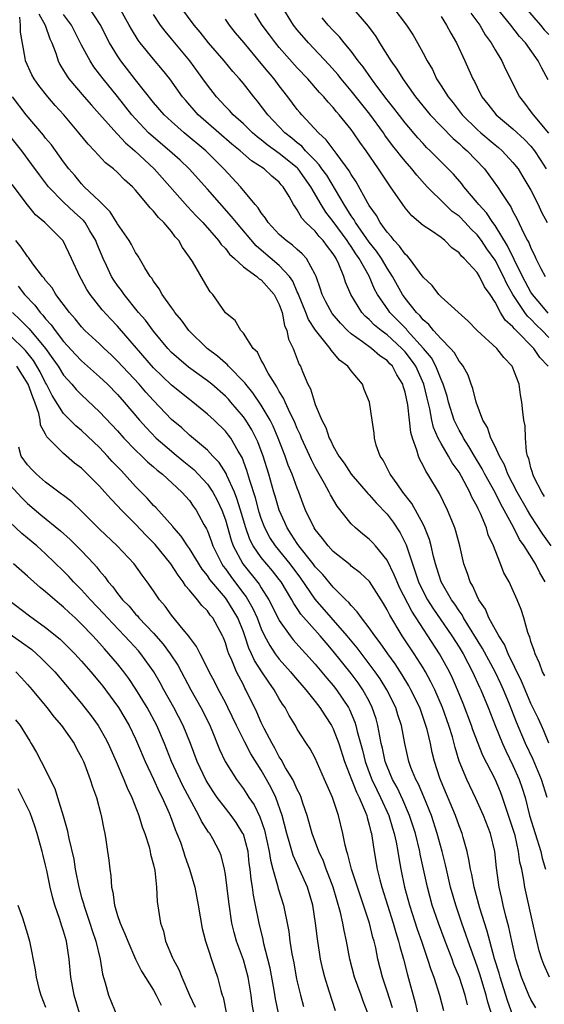
# Model space of a CAD drawing. Units: inches. Extents: x 2580000 to 2583000, y 1527000 to 1530000.
# Drawn here: x 2581420 to 2581478, y 1527616 to 1527726 of the extents above; entities that cross this region are included whole.
import ezdxf

# ---------------------------------------------------------------- set-up
doc = ezdxf.new("R2010")
doc.units = ezdxf.units.IN
doc.header["$MEASUREMENT"] = 0
doc.layers.add('LD25801527_2ft', color=253, linetype='Continuous')

msp = doc.modelspace()

# ---------------------------------------------------------------- linework, layer by layer
at = {"layer": 'LD25801527_2ft'}
for points, elevation in [([(2581474.6, 1527729), (2581478.07, 1527725), (2581478.48, 1527724.48), (2581479, 1527723.93)], 7890), ([(2581479, 1527645.04), (2581478.42, 1527646.42), (2581478.16, 1527647), (2581477.81, 1527647.81), (2581477, 1527649.45), (2581476.34, 1527651), (2581475.96, 1527651.96), (2581474.47, 1527655), (2581474.04, 1527656.04), (2581473.41, 1527657), (2581472.33, 1527659), (2581471.95, 1527659.95), (2581471.21, 1527661), (2581471, 1527661.4), (2581470.52, 1527662.52), (2581470.22, 1527663), (2581469.93, 1527663.93), (2581469.53, 1527665), (2581469.07, 1527667), (2581468.65, 1527668.65), (2581468.53, 1527669), (2581468.18, 1527669.82), (2581467.71, 1527671), (2581466.84, 1527672.84), (2581465.53, 1527675), (2581465.31, 1527675.31), (2581465, 1527675.97), (2581464.62, 1527676.62), (2581464.47, 1527677), (2581464.32, 1527677.68), (2581463.83, 1527679), (2581463.64, 1527679.64), (2581463.5, 1527681), (2581463.3, 1527682.7), (2581463, 1527684.12), (2581462.79, 1527684.79), (2581462.74, 1527685), (2581462.06, 1527686.06), (2581461.58, 1527687), (2581461.29, 1527687.29), (2581461, 1527687.63), (2581460.18, 1527688.18), (2581459.27, 1527689), (2581458.27, 1527689.73), (2581457, 1527690.62), (2581456.59, 1527691), (2581455.8, 1527691.8), (2581454.89, 1527692.89), (2581454.19, 1527694.19), (2581453.78, 1527695), (2581453.6, 1527695.6), (2581453.1, 1527697), (2581453, 1527697.23), (2581452.01, 1527699), (2581451.53, 1527699.53), (2581451, 1527699.99), (2581450.48, 1527700.48), (2581449.75, 1527701), (2581449, 1527701.68), (2581447.77, 1527703), (2581447.48, 1527703.48), (2581447, 1527704.07), (2581446.65, 1527704.65), (2581446.33, 1527705), (2581444.67, 1527707), (2581442.81, 1527709), (2581440.81, 1527711), (2581438.4, 1527713), (2581437, 1527714.25), (2581436.2, 1527715), (2581435, 1527716.39), (2581433, 1527718.91), (2581431.37, 1527721), (2581431, 1527721.55), (2581430.12, 1527723), (2581429.07, 1527725.07), (2581427.81, 1527727)], 7916), ([(2581478.53, 1527652.53), (2581478.29, 1527653), (2581477.96, 1527653.96), (2581477.46, 1527655), (2581477.37, 1527655.37), (2581477, 1527656.38), (2581476.87, 1527656.87), (2581476.79, 1527657), (2581476.64, 1527657.36), (2581476.19, 1527659), (2581475.91, 1527659.91), (2581475.47, 1527661), (2581474.58, 1527663), (2581473.99, 1527663.99), (2581473.62, 1527665), (2581473, 1527666.53), (2581472.83, 1527667), (2581472.25, 1527668.25), (2581472.04, 1527669), (2581471.37, 1527670.63), (2581471.12, 1527671.12), (2581471, 1527671.4), (2581470.43, 1527672.43), (2581470.2, 1527673), (2581469.28, 1527674.72), (2581469, 1527675.2), (2581468.24, 1527676.24), (2581467.82, 1527677), (2581467, 1527678.39), (2581466.68, 1527679), (2581466.17, 1527680.17), (2581465.97, 1527681), (2581465.73, 1527682.27), (2581465.44, 1527683.44), (2581465.08, 1527685), (2581464.18, 1527687), (2581463.7, 1527687.7), (2581463, 1527688.62), (2581462.65, 1527689), (2581461, 1527690.5), (2581460.32, 1527691), (2581459.59, 1527691.59), (2581459, 1527692.21), (2581458.57, 1527692.57), (2581458.17, 1527693), (2581456.94, 1527695), (2581456.37, 1527696.37), (2581456.18, 1527697), (2581455.64, 1527698.36), (2581455.34, 1527699), (2581455.2, 1527699.2), (2581455, 1527699.53), (2581454.35, 1527700.35), (2581453.88, 1527701), (2581453.45, 1527701.45), (2581453, 1527702.03), (2581451.97, 1527703), (2581451.51, 1527703.51), (2581451, 1527704.43), (2581450.75, 1527704.75), (2581450.59, 1527705), (2581450.09, 1527705.91), (2581449.43, 1527707), (2581449.22, 1527707.22), (2581449, 1527707.49), (2581448.17, 1527708.17), (2581447.3, 1527709), (2581445.89, 1527709.89), (2581444.63, 1527711), (2581443.73, 1527711.74), (2581442.26, 1527713), (2581439.98, 1527715), (2581438.59, 1527716.59), (2581438.24, 1527717), (2581436.82, 1527719), (2581436.02, 1527720.02), (2581435, 1527721.21), (2581433.53, 1527723), (2581433.3, 1527723.3), (2581432.55, 1527724.55), (2581432.31, 1527725), (2581431.2, 1527727)], 7914), ([(2581479.24, 1527667), (2581478.31, 1527668.31), (2581477, 1527670.34), (2581476.61, 1527671), (2581475.47, 1527673), (2581474.42, 1527675), (2581474.04, 1527676.04), (2581473.49, 1527677), (2581473, 1527678.09), (2581472.55, 1527679), (2581472.17, 1527680.17), (2581471.66, 1527681), (2581470.91, 1527683), (2581470.54, 1527684.54), (2581470.36, 1527685), (2581470.02, 1527686.02), (2581469.45, 1527687), (2581469.27, 1527687.27), (2581469, 1527687.56), (2581468.5, 1527688.5), (2581468.04, 1527689), (2581467, 1527690.05), (2581466.16, 1527691), (2581465.65, 1527691.65), (2581465, 1527692.17), (2581464.64, 1527692.64), (2581464.25, 1527693), (2581463, 1527694.59), (2581462.83, 1527694.83), (2581462.71, 1527695), (2581461.6, 1527697), (2581461, 1527697.91), (2581460.36, 1527699), (2581459.82, 1527699.82), (2581459, 1527700.84), (2581457.49, 1527703), (2581457.32, 1527703.32), (2581457, 1527703.76), (2581456.53, 1527704.53), (2581456.21, 1527705), (2581454.27, 1527708.27), (2581453.74, 1527709), (2581453.45, 1527709.45), (2581453, 1527709.9), (2581451.93, 1527711), (2581451.5, 1527711.5), (2581451, 1527711.88), (2581450.4, 1527712.4), (2581449.62, 1527713), (2581447.71, 1527715), (2581446.55, 1527716.55), (2581446.16, 1527717), (2581445, 1527718.49), (2581444.58, 1527719), (2581443.83, 1527719.83), (2581442.87, 1527721), (2581441.14, 1527723), (2581440.19, 1527724.19), (2581439.51, 1527725), (2581438.06, 1527727)], 7910), ([(2581479, 1527690.21), (2581478.23, 1527691), (2581477.6, 1527691.6), (2581477, 1527692.25), (2581476.6, 1527692.6), (2581476.32, 1527693), (2581475, 1527695), (2581474.26, 1527696.26), (2581473.95, 1527697), (2581473, 1527698.8), (2581472.08, 1527700.08), (2581471.48, 1527701), (2581471, 1527701.65), (2581470.31, 1527702.31), (2581469.69, 1527703), (2581469, 1527703.7), (2581468.24, 1527704.24), (2581467.44, 1527705), (2581465.47, 1527707), (2581464.29, 1527708.29), (2581463.74, 1527709), (2581463, 1527709.83), (2581462.47, 1527710.47), (2581462.08, 1527711), (2581461.6, 1527711.6), (2581460.74, 1527712.74), (2581460.58, 1527713), (2581459.06, 1527715.06), (2581458.17, 1527716.17), (2581457, 1527717.68), (2581455.9, 1527719), (2581455.5, 1527719.5), (2581454.56, 1527720.56), (2581452.24, 1527723), (2581451, 1527724.46), (2581450.58, 1527725), (2581449.19, 1527727.19)], 7904), ([(2581457.06, 1527727), (2581458.88, 1527724.88), (2581459.73, 1527723.73), (2581460.16, 1527723), (2581461.41, 1527721), (2581462.08, 1527720.08), (2581462.73, 1527719), (2581464.17, 1527717), (2581465.79, 1527715), (2581467, 1527713.72), (2581468.35, 1527712.35), (2581469, 1527711.81), (2581469.41, 1527711.41), (2581469.91, 1527711), (2581471.83, 1527709), (2581472.33, 1527708.33), (2581473.29, 1527707), (2581473.75, 1527706.25), (2581474.56, 1527705), (2581474.75, 1527704.75), (2581475, 1527704.24), (2581475.44, 1527703.44), (2581476.22, 1527701.78), (2581476.63, 1527701), (2581476.77, 1527700.77), (2581477, 1527700.16), (2581477.39, 1527699.39), (2581477.56, 1527699), (2581478.1, 1527697.9), (2581478.58, 1527697)], 7900), ([(2581461.63, 1527727), (2581463.16, 1527725), (2581463.88, 1527723.88), (2581464.39, 1527723), (2581465, 1527721.88), (2581465.44, 1527721), (2581466.03, 1527720.03), (2581466.5, 1527719), (2581467, 1527718.24), (2581467.77, 1527717), (2581468.33, 1527716.33), (2581469.35, 1527715), (2581471, 1527713.38), (2581471.42, 1527713), (2581473, 1527711.66), (2581473.37, 1527711.37), (2581473.8, 1527711), (2581475, 1527709.71), (2581475.56, 1527709), (2581476.11, 1527708.11), (2581476.78, 1527707), (2581477, 1527706.6), (2581477.8, 1527705), (2581478.18, 1527704.18), (2581478.8, 1527703)], 7898), ([(2581478.9, 1527718.9), (2581478.21, 1527720.21), (2581477.82, 1527721), (2581476.39, 1527723), (2581475.72, 1527723.72), (2581474.77, 1527725), (2581473.12, 1527727)], 7892), ([(2581479.06, 1527619), (2581478.42, 1527620.42), (2581478.21, 1527621), (2581477.93, 1527621.93), (2581477.53, 1527623.53), (2581477.22, 1527625), (2581476.75, 1527627), (2581476.32, 1527629), (2581476.21, 1527629.79), (2581475.97, 1527631), (2581475.78, 1527631.78), (2581475.63, 1527633), (2581475.23, 1527634.77), (2581475, 1527635.56), (2581473.83, 1527639), (2581473.61, 1527639.61), (2581473, 1527641.05), (2581471.66, 1527643.66), (2581470.54, 1527646.54), (2581470.39, 1527647), (2581469.46, 1527649.46), (2581468.84, 1527651), (2581468.28, 1527652.28), (2581467.93, 1527653), (2581466.84, 1527655), (2581463.73, 1527659.73), (2581462.38, 1527662.38), (2581462.1, 1527663), (2581461.79, 1527663.79), (2581461, 1527665.43), (2581459.72, 1527667), (2581459.38, 1527667.38), (2581459, 1527667.77), (2581458.31, 1527668.31), (2581457.47, 1527669), (2581457, 1527669.45), (2581455.42, 1527671.42), (2581454.69, 1527672.69), (2581454.55, 1527673), (2581454.04, 1527673.95), (2581453, 1527675.79), (2581452.58, 1527676.58), (2581451.47, 1527679), (2581451.34, 1527679.34), (2581451, 1527680.06), (2581450.73, 1527680.73), (2581450.61, 1527681), (2581450.2, 1527681.8), (2581449.65, 1527683), (2581449.47, 1527683.47), (2581449, 1527684.2), (2581448.73, 1527684.73), (2581448.53, 1527685), (2581447.77, 1527686.23), (2581447.35, 1527687), (2581447.26, 1527687.26), (2581447, 1527687.7), (2581446.56, 1527688.56), (2581446.1, 1527689), (2581445, 1527690.7), (2581444.72, 1527691), (2581444.1, 1527692.1), (2581443, 1527692.97), (2581441.59, 1527695), (2581441.31, 1527695.31), (2581440.55, 1527696.55), (2581439.33, 1527698.67), (2581439, 1527699.17), (2581438.22, 1527700.22), (2581437.83, 1527701), (2581437.43, 1527701.43), (2581437, 1527702.02), (2581436.17, 1527703), (2581435.57, 1527703.57), (2581435, 1527704.29), (2581434.63, 1527704.63), (2581434.35, 1527705), (2581433, 1527706.62), (2581432.65, 1527707), (2581431.77, 1527707.77), (2581431, 1527708.58), (2581430.54, 1527709), (2581429.67, 1527709.67), (2581428.44, 1527711), (2581427.72, 1527711.72), (2581426.7, 1527713), (2581425.01, 1527715), (2581424.05, 1527716.05), (2581423.25, 1527717), (2581422.26, 1527718.26), (2581421.73, 1527719), (2581421.47, 1527719.47), (2581420.75, 1527721), (2581420.71, 1527721.29), (2581420.2, 1527724.2), (2581420.22, 1527725), (2581420.12, 1527725.88)], 7922), ([(2581422.24, 1527726.24), (2581422.95, 1527725), (2581423.46, 1527723.46), (2581423.68, 1527723), (2581424.12, 1527721.88), (2581424.39, 1527721), (2581424.59, 1527720.59), (2581425, 1527719.95), (2581425.35, 1527719.35), (2581425.6, 1527719), (2581427.3, 1527717), (2581428.09, 1527716.09), (2581429, 1527715.09), (2581430.92, 1527712.92), (2581431, 1527712.86), (2581431.88, 1527711.88), (2581432.93, 1527711), (2581435.07, 1527709), (2581435.97, 1527707.97), (2581438.79, 1527704.79), (2581439.75, 1527703.75), (2581440.48, 1527703), (2581442.24, 1527701), (2581442.55, 1527700.55), (2581443, 1527700.11), (2581443.47, 1527699.47), (2581444.01, 1527699), (2581445, 1527698.08), (2581446.5, 1527697), (2581446.75, 1527696.75), (2581447, 1527696.63), (2581448.44, 1527695), (2581449, 1527693.87), (2581449.3, 1527693), (2581449.56, 1527691.56), (2581449.83, 1527691), (2581450.04, 1527690.04), (2581450.53, 1527689), (2581451.22, 1527687.22), (2581451.35, 1527687), (2581451.58, 1527686.42), (2581452.19, 1527685), (2581452.48, 1527684.48), (2581452.91, 1527683), (2581453, 1527682.76), (2581453.74, 1527681), (2581454.18, 1527680.18), (2581454.56, 1527679), (2581454.72, 1527678.72), (2581455, 1527678.11), (2581455.64, 1527677), (2581456.21, 1527676.21), (2581457, 1527675), (2581458.85, 1527672.85), (2581459, 1527672.7), (2581459.79, 1527671.79), (2581461, 1527670.53), (2581461.66, 1527669.66), (2581462.46, 1527668.46), (2581463.12, 1527667.12), (2581463.22, 1527666.78), (2581463.81, 1527665), (2581464.13, 1527664.13), (2581464.48, 1527663), (2581465, 1527661.93), (2581465.5, 1527661), (2581466.09, 1527660.09), (2581468.21, 1527657), (2581469, 1527655.74), (2581469.44, 1527655), (2581469.97, 1527653.97), (2581470.5, 1527653), (2581471.28, 1527651.28), (2581471.42, 1527651), (2581472.24, 1527649), (2581473.02, 1527647.01), (2581473.83, 1527645), (2581474.19, 1527644.19), (2581475, 1527642.56), (2581475.69, 1527641), (2581476.03, 1527640.03), (2581476.34, 1527639), (2581476.85, 1527637), (2581478.08, 1527633), (2581478.25, 1527632.25), (2581478.62, 1527631)], 7920), ([(2581478.79, 1527639), (2581478.18, 1527641), (2581477.23, 1527643.23), (2581476.4, 1527645), (2581475.39, 1527647.39), (2581474.6, 1527649.4), (2581473.93, 1527651), (2581473.64, 1527651.64), (2581473.01, 1527653), (2581471.6, 1527655.6), (2581469.5, 1527659), (2581469.33, 1527659.33), (2581469, 1527659.77), (2581468.52, 1527660.52), (2581468.17, 1527661), (2581467.01, 1527663), (2581466.54, 1527664.54), (2581466.38, 1527665), (2581466.16, 1527665.84), (2581465.91, 1527667), (2581465.72, 1527667.72), (2581465.21, 1527669), (2581465, 1527669.41), (2581463.74, 1527671.74), (2581462.75, 1527673), (2581462.1, 1527673.9), (2581461.34, 1527675), (2581461.23, 1527675.23), (2581460.55, 1527676.55), (2581460.22, 1527677), (2581459.79, 1527678.21), (2581459.59, 1527679), (2581459.55, 1527679.55), (2581459.32, 1527681), (2581459.03, 1527683), (2581458.43, 1527684.43), (2581458.25, 1527685), (2581457, 1527686.48), (2581456.63, 1527687), (2581455.69, 1527687.69), (2581455, 1527688.55), (2581454.78, 1527688.78), (2581454.66, 1527689), (2581453.03, 1527691.03), (2581452.23, 1527692.23), (2581451.94, 1527693), (2581451.13, 1527695), (2581451.1, 1527695.1), (2581451, 1527695.29), (2581450.49, 1527696.49), (2581450.12, 1527697), (2581449, 1527698.23), (2581447, 1527699.93), (2581446.41, 1527700.42), (2581444.23, 1527703), (2581443.69, 1527703.69), (2581441, 1527706.74), (2581438.97, 1527709), (2581437.96, 1527709.96), (2581436.79, 1527711), (2581434.73, 1527712.74), (2581434.46, 1527713), (2581433, 1527714.54), (2581432.59, 1527715), (2581431, 1527717.03), (2581429.39, 1527719), (2581429, 1527719.53), (2581428.35, 1527720.35), (2581427.94, 1527721), (2581427, 1527722.74), (2581426.24, 1527724.24), (2581425.87, 1527725), (2581425, 1527726.18)], 7918), ([(2581478.58, 1527663), (2581477.99, 1527663.99), (2581477.49, 1527665), (2581476.23, 1527667), (2581475.72, 1527667.72), (2581475.1, 1527669), (2581474.02, 1527671), (2581473.65, 1527671.65), (2581473, 1527672.96), (2581471.88, 1527675), (2581471.58, 1527675.58), (2581470.72, 1527677), (2581470.09, 1527678.09), (2581469.49, 1527679), (2581469.33, 1527679.33), (2581469, 1527679.91), (2581468.63, 1527680.63), (2581468.47, 1527681), (2581467.84, 1527683), (2581467.66, 1527683.66), (2581467.25, 1527685), (2581467, 1527685.54), (2581466.43, 1527687), (2581465.93, 1527687.93), (2581465.04, 1527689), (2581463.24, 1527691), (2581463.14, 1527691.14), (2581461.31, 1527693), (2581461.18, 1527693.18), (2581459.92, 1527695), (2581459.59, 1527695.59), (2581458.98, 1527697.02), (2581457.9, 1527699), (2581457.53, 1527699.53), (2581457, 1527700.34), (2581456.72, 1527700.72), (2581456.56, 1527701), (2581455, 1527703.13), (2581454.17, 1527704.18), (2581453.67, 1527705), (2581452.52, 1527707), (2581451.09, 1527709), (2581451, 1527709.09), (2581449, 1527710.71), (2581447.66, 1527711.66), (2581447, 1527712.21), (2581446.54, 1527712.54), (2581446.01, 1527713), (2581445, 1527714), (2581443.88, 1527715), (2581443.47, 1527715.47), (2581443, 1527715.94), (2581442, 1527717), (2581441, 1527718.29), (2581440.5, 1527719), (2581439.04, 1527721), (2581437, 1527723.47), (2581436.3, 1527724.3), (2581435.78, 1527725), (2581435, 1527726.17)], 7912), ([(2581478.51, 1527672.51), (2581478.2, 1527673), (2581477.36, 1527674.64), (2581477.2, 1527675), (2581477.18, 1527675.18), (2581477, 1527675.71), (2581476.75, 1527676.75), (2581476.63, 1527677), (2581476.49, 1527677.51), (2581476.38, 1527679), (2581476.37, 1527680.37), (2581476.21, 1527681), (2581476.08, 1527681.92), (2581476, 1527683), (2581475.83, 1527683.83), (2581475.68, 1527685), (2581474.92, 1527687), (2581473.97, 1527687.97), (2581473.19, 1527689), (2581471, 1527691), (2581470.03, 1527692.03), (2581467, 1527694.73), (2581466.75, 1527695), (2581466, 1527696), (2581465, 1527696.94), (2581463.48, 1527699), (2581463.26, 1527699.26), (2581463, 1527699.47), (2581462.39, 1527700.39), (2581461.79, 1527701), (2581461.46, 1527701.46), (2581461, 1527701.92), (2581460.22, 1527703), (2581459.8, 1527703.8), (2581459, 1527704.89), (2581458.84, 1527705.16), (2581457.55, 1527707.55), (2581457, 1527708.34), (2581456.77, 1527708.77), (2581455.43, 1527710.57), (2581454.23, 1527712.23), (2581453.35, 1527713), (2581451.51, 1527715), (2581451.27, 1527715.27), (2581451, 1527715.61), (2581449.95, 1527717), (2581449, 1527718.22), (2581448.43, 1527719), (2581447.77, 1527719.77), (2581447, 1527720.73), (2581445.08, 1527723), (2581444.14, 1527724.14), (2581443.46, 1527725), (2581443, 1527725.66)], 7908), ([(2581478.93, 1527687), (2581477.98, 1527687.98), (2581477.31, 1527689), (2581475.35, 1527691), (2581475.17, 1527691.17), (2581475, 1527691.4), (2581474.14, 1527692.14), (2581473.61, 1527693), (2581473, 1527694.16), (2581472.46, 1527695), (2581471.84, 1527695.84), (2581471.27, 1527697), (2581471, 1527697.43), (2581469.55, 1527699), (2581469.26, 1527699.26), (2581469, 1527699.63), (2581468.2, 1527700.2), (2581467.43, 1527701), (2581467, 1527701.33), (2581465.92, 1527702.08), (2581465, 1527702.68), (2581463.75, 1527703.75), (2581463, 1527704.66), (2581462.75, 1527705), (2581461.39, 1527707), (2581461.22, 1527707.22), (2581460.42, 1527708.42), (2581460.05, 1527709), (2581458.67, 1527711), (2581457.97, 1527711.97), (2581457.26, 1527713), (2581457, 1527713.35), (2581455.66, 1527715), (2581455.35, 1527715.35), (2581455, 1527715.81), (2581454.42, 1527716.42), (2581453.96, 1527717), (2581453.49, 1527717.49), (2581452.19, 1527719), (2581451, 1527720.24), (2581449, 1527722.5), (2581448.58, 1527723), (2581447.91, 1527723.91), (2581447.11, 1527725), (2581446.29, 1527726.29)], 7906), ([(2581478.92, 1527692.92), (2581478.01, 1527694.01), (2581477.17, 1527695), (2581477, 1527695.26), (2581476.07, 1527697), (2581475.12, 1527698.88), (2581474.4, 1527700.4), (2581473, 1527702.67), (2581472.76, 1527703), (2581472.07, 1527704.07), (2581471.19, 1527705), (2581471, 1527705.25), (2581469.52, 1527707), (2581469.3, 1527707.3), (2581468.39, 1527708.38), (2581467.8, 1527709), (2581465.8, 1527711), (2581465.38, 1527711.38), (2581465, 1527711.79), (2581464.42, 1527712.42), (2581463, 1527714.09), (2581461.74, 1527715.74), (2581461, 1527716.67), (2581459.97, 1527718.03), (2581459.25, 1527719), (2581458.33, 1527720.33), (2581457.79, 1527721), (2581457, 1527722.07), (2581456.22, 1527723), (2581455.68, 1527723.68), (2581455, 1527724.38), (2581454.44, 1527725), (2581453.78, 1527725.78)], 7902), ([(2581467, 1527725.93), (2581467.61, 1527725), (2581468.08, 1527724.08), (2581468.7, 1527723), (2581469.64, 1527721), (2581470.52, 1527719), (2581470.7, 1527718.7), (2581471, 1527718.07), (2581471.54, 1527717), (2581472.2, 1527716.2), (2581473.12, 1527715), (2581475, 1527713.44), (2581476.27, 1527712.27), (2581477, 1527711.51), (2581477.41, 1527711), (2581478.04, 1527710.04), (2581478.68, 1527709)], 7896), ([(2581470.32, 1527726.32), (2581471.3, 1527725), (2581471.92, 1527723.92), (2581472.58, 1527723), (2581473, 1527722.25), (2581473.75, 1527721), (2581474.14, 1527720.14), (2581475.72, 1527717), (2581476.29, 1527716.29), (2581477, 1527715.35), (2581477.15, 1527715.15), (2581477.23, 1527715), (2581478.95, 1527712.95)], 7894), ([(2581477.56, 1527615.56), (2581477, 1527616.5), (2581476.77, 1527617), (2581475.96, 1527619), (2581475.33, 1527621), (2581474.86, 1527623), (2581474.55, 1527624.55), (2581474.2, 1527625.8), (2581473.91, 1527627), (2581473.76, 1527627.76), (2581473.45, 1527629), (2581473.15, 1527631.15), (2581472.98, 1527632.98), (2581472.49, 1527635), (2581471.71, 1527637), (2581470.87, 1527638.87), (2581469.85, 1527641), (2581469.03, 1527643.03), (2581468.56, 1527644.56), (2581468.46, 1527645), (2581468.26, 1527645.74), (2581467.87, 1527647), (2581467.16, 1527649), (2581466.29, 1527651), (2581465.87, 1527651.87), (2581465.25, 1527653), (2581465, 1527653.42), (2581464, 1527655), (2581462.68, 1527657), (2581461.28, 1527659.28), (2581461, 1527659.88), (2581460.58, 1527660.58), (2581459.03, 1527663.03), (2581458.01, 1527664.01), (2581457, 1527664.76), (2581456.88, 1527664.88), (2581455, 1527666.39), (2581454.44, 1527667), (2581453.82, 1527667.82), (2581453, 1527668.82), (2581452.88, 1527669), (2581451.93, 1527671), (2581451.67, 1527671.67), (2581451.18, 1527673), (2581451, 1527673.44), (2581450.44, 1527675), (2581450, 1527676), (2581449.65, 1527677), (2581448.87, 1527679), (2581448.32, 1527680.32), (2581447.97, 1527681), (2581447, 1527682.66), (2581446.06, 1527684.06), (2581445.26, 1527685), (2581445.16, 1527685.16), (2581443.36, 1527687), (2581443.2, 1527687.2), (2581443, 1527687.35), (2581442.14, 1527688.14), (2581440.99, 1527689), (2581438.93, 1527691), (2581438.13, 1527692.13), (2581437.38, 1527693), (2581437.24, 1527693.24), (2581437, 1527693.55), (2581435.97, 1527695), (2581435.64, 1527695.64), (2581435, 1527696.48), (2581434.81, 1527696.81), (2581434.64, 1527697), (2581434.03, 1527697.97), (2581433.28, 1527699.28), (2581433, 1527699.69), (2581432.56, 1527700.56), (2581432.29, 1527701), (2581431, 1527702.85), (2581430.95, 1527702.95), (2581430.19, 1527704.19), (2581429, 1527705.37), (2581427.3, 1527707), (2581427, 1527707.31), (2581426.24, 1527708.24), (2581425.59, 1527709), (2581425, 1527709.77), (2581423.65, 1527711.65), (2581423, 1527712.41), (2581422.75, 1527712.75), (2581420.83, 1527715), (2581419.3, 1527717)], 7924), ([(2581475, 1527614.74), (2581474.39, 1527616.39), (2581473.57, 1527619), (2581473.45, 1527619.45), (2581472.95, 1527621.05), (2581472.41, 1527623), (2581472.13, 1527624.13), (2581471.32, 1527626.68), (2581470.67, 1527629), (2581470.41, 1527630.41), (2581470.26, 1527631), (2581470.1, 1527632.1), (2581469.9, 1527633), (2581469.45, 1527634.55), (2581469.33, 1527635), (2581469, 1527635.84), (2581468.59, 1527637), (2581467, 1527640.79), (2581466.87, 1527641.13), (2581466.27, 1527643), (2581466.02, 1527644.02), (2581465.81, 1527645), (2581465.45, 1527646.55), (2581465.32, 1527647), (2581464.62, 1527649), (2581463.65, 1527651), (2581463.42, 1527651.42), (2581462.67, 1527652.67), (2581461.89, 1527653.89), (2581461.07, 1527655), (2581460.23, 1527656.23), (2581459.62, 1527657), (2581459, 1527657.89), (2581458.13, 1527659), (2581457.68, 1527659.68), (2581457, 1527660.36), (2581456.72, 1527660.72), (2581456.42, 1527661), (2581455, 1527662.41), (2581453.84, 1527663.84), (2581453, 1527664.69), (2581452.77, 1527665), (2581451.18, 1527667), (2581451, 1527667.26), (2581450.33, 1527668.33), (2581449.87, 1527669), (2581449.61, 1527669.61), (2581448.97, 1527671), (2581448.54, 1527672.54), (2581448.4, 1527673), (2581447.83, 1527675), (2581447.2, 1527677), (2581446.6, 1527678.6), (2581445.94, 1527679.94), (2581445.27, 1527681), (2581445, 1527681.39), (2581443.62, 1527683), (2581443.33, 1527683.33), (2581443, 1527683.67), (2581441.49, 1527685), (2581441, 1527685.4), (2581438.91, 1527686.91), (2581437.82, 1527687.82), (2581437, 1527688.55), (2581436.58, 1527689), (2581435, 1527690.9), (2581434.12, 1527692.12), (2581433.35, 1527693), (2581431.73, 1527695), (2581431.44, 1527695.44), (2581431, 1527695.99), (2581430.58, 1527696.58), (2581430.33, 1527697), (2581429.76, 1527698.24), (2581429.39, 1527699), (2581428.69, 1527700.69), (2581428.58, 1527701), (2581427.93, 1527702.07), (2581427.4, 1527703), (2581427.23, 1527703.23), (2581426.18, 1527704.18), (2581425, 1527705.27), (2581423.31, 1527707), (2581422.31, 1527708.31), (2581421.48, 1527709.48), (2581420.37, 1527711), (2581418.86, 1527712.86)], 7926), ([(2581473, 1527613.65), (2581472.2, 1527616.2), (2581472, 1527617), (2581471.31, 1527619.31), (2581471, 1527620.21), (2581470.01, 1527623), (2581469.76, 1527623.76), (2581469.32, 1527625), (2581468.64, 1527627), (2581468.05, 1527629), (2581467.59, 1527631), (2581467.49, 1527631.49), (2581467.13, 1527633), (2581466.58, 1527635), (2581465.92, 1527637), (2581465.07, 1527639.07), (2581464.47, 1527640.47), (2581464.19, 1527641), (2581463.65, 1527642.35), (2581463.42, 1527643), (2581462.96, 1527645), (2581462.58, 1527647), (2581462.2, 1527648.2), (2581461.96, 1527649), (2581460.98, 1527651), (2581460.22, 1527652.22), (2581459.68, 1527653), (2581457.66, 1527655.66), (2581456.56, 1527657), (2581453, 1527661.08), (2581451.4, 1527663.4), (2581450.21, 1527665), (2581448.58, 1527667), (2581447.95, 1527667.95), (2581447.39, 1527669), (2581447, 1527670.04), (2581446.76, 1527670.76), (2581446.34, 1527672.34), (2581445.71, 1527674.29), (2581445.4, 1527675.4), (2581444.86, 1527676.86), (2581444.43, 1527677.57), (2581443.6, 1527679), (2581443.35, 1527679.35), (2581443, 1527679.78), (2581441.74, 1527681), (2581441, 1527681.68), (2581439.39, 1527683), (2581439, 1527683.3), (2581437, 1527684.91), (2581435, 1527686.83), (2581431.22, 1527691.22), (2581431, 1527691.47), (2581430.25, 1527692.25), (2581429.3, 1527693.3), (2581427.94, 1527695), (2581427.57, 1527695.57), (2581427, 1527696.68), (2581426.81, 1527697), (2581425.89, 1527699), (2581424.96, 1527700.96), (2581422.9, 1527703), (2581421.86, 1527703.86), (2581420.98, 1527704.98), (2581419.26, 1527707.26)], 7928), ([(2581469.93, 1527615.93), (2581469.68, 1527617), (2581469.04, 1527618.96), (2581468.42, 1527620.42), (2581468.22, 1527621), (2581467.45, 1527623), (2581466.71, 1527625), (2581466.02, 1527627), (2581465.48, 1527629), (2581464.68, 1527632.68), (2581464.62, 1527633), (2581464.14, 1527635), (2581463.5, 1527637), (2581462.74, 1527638.74), (2581462.1, 1527640.1), (2581461.6, 1527641), (2581461, 1527642.45), (2581460.79, 1527643), (2581460.48, 1527644.48), (2581460.35, 1527645), (2581460.17, 1527645.83), (2581459.97, 1527647), (2581459.76, 1527647.76), (2581459.35, 1527649), (2581459, 1527649.71), (2581458.3, 1527651), (2581457.76, 1527651.76), (2581457, 1527652.79), (2581455, 1527655.29), (2581454.2, 1527656.2), (2581453.56, 1527657), (2581451.4, 1527659.4), (2581451, 1527660.03), (2581450.6, 1527660.6), (2581450.39, 1527661), (2581449.2, 1527663), (2581449, 1527663.27), (2581448.23, 1527664.23), (2581447, 1527665.71), (2581446.11, 1527667), (2581445.73, 1527667.72), (2581445.28, 1527669), (2581444.69, 1527671), (2581444.29, 1527672.29), (2581444, 1527673), (2581443.15, 1527674.85), (2581443.07, 1527675.07), (2581442.31, 1527676.31), (2581441.61, 1527677), (2581441, 1527677.66), (2581439, 1527679.33), (2581438.14, 1527680.14), (2581437, 1527681.09), (2581435, 1527683.19), (2581434.14, 1527684.14), (2581433.39, 1527685), (2581431, 1527687.59), (2581430.28, 1527688.28), (2581429.5, 1527689), (2581429, 1527689.49), (2581427.38, 1527691), (2581427, 1527691.39), (2581426.29, 1527692.29), (2581425.64, 1527693), (2581424.14, 1527695), (2581423.72, 1527695.72), (2581423, 1527696.57), (2581422.82, 1527696.82), (2581422.67, 1527697), (2581421.59, 1527698.41), (2581421.1, 1527699.1), (2581421, 1527699.21), (2581420.28, 1527700.28), (2581419.67, 1527701)], 7930), ([(2581419.94, 1527695.94), (2581420.66, 1527695), (2581421.8, 1527693.8), (2581422.39, 1527693), (2581422.7, 1527692.7), (2581423, 1527692.3), (2581423.62, 1527691.62), (2581424.06, 1527691), (2581425, 1527689.77), (2581426.32, 1527688.32), (2581427, 1527687.61), (2581429, 1527685.84), (2581429.88, 1527685), (2581431, 1527683.86), (2581431.75, 1527683), (2581433.43, 1527681), (2581434.17, 1527680.17), (2581435.31, 1527679), (2581437, 1527677.54), (2581437.31, 1527677.31), (2581438.39, 1527676.39), (2581439.5, 1527675.5), (2581441, 1527673.89), (2581441.61, 1527673), (2581442.1, 1527672.1), (2581442.61, 1527671), (2581443, 1527669.89), (2581443.64, 1527667.64), (2581443.88, 1527667), (2581444.94, 1527665), (2581446.75, 1527662.75), (2581447, 1527662.32), (2581447.84, 1527661), (2581448.24, 1527660.24), (2581449, 1527658.69), (2581450.2, 1527657), (2581450.56, 1527656.56), (2581451.49, 1527655.49), (2581451.95, 1527655), (2581453, 1527653.83), (2581454.28, 1527652.28), (2581455, 1527651.46), (2581455.36, 1527651), (2581456.69, 1527649), (2581456.8, 1527648.8), (2581457.4, 1527647.4), (2581457.52, 1527647), (2581457.67, 1527646.33), (2581458.25, 1527644.25), (2581458.54, 1527643), (2581459, 1527641.76), (2581459.29, 1527641), (2581459.84, 1527639.84), (2581460.27, 1527639), (2581461.17, 1527637), (2581461.58, 1527635.58), (2581461.77, 1527635), (2581461.99, 1527634.01), (2581462.18, 1527633), (2581462.29, 1527632.29), (2581462.53, 1527631), (2581462.94, 1527629), (2581463.48, 1527627), (2581464.35, 1527624.35), (2581464.83, 1527623), (2581465, 1527622.46), (2581465.5, 1527621), (2581465.85, 1527619.85), (2581466.18, 1527619), (2581466.84, 1527617), (2581467.27, 1527615.27)], 7932), ([(2581419.3, 1527693), (2581420.18, 1527692.18), (2581421.17, 1527691.17), (2581422.97, 1527688.97), (2581423.82, 1527687.82), (2581424.38, 1527687), (2581425, 1527686), (2581425.91, 1527685), (2581426.41, 1527684.41), (2581427, 1527683.82), (2581429, 1527681.95), (2581431, 1527679.8), (2581431.71, 1527679), (2581433, 1527677.67), (2581433.71, 1527677), (2581434.35, 1527676.35), (2581435, 1527675.81), (2581435.42, 1527675.42), (2581436, 1527675), (2581438.17, 1527673), (2581439, 1527672.05), (2581439.42, 1527671.42), (2581439.74, 1527671), (2581440.61, 1527669.39), (2581440.9, 1527668.9), (2581441, 1527668.68), (2581441.46, 1527667.46), (2581441.61, 1527667), (2581442.61, 1527665), (2581442.76, 1527664.76), (2581443, 1527664.45), (2581443.59, 1527663.59), (2581445, 1527661.71), (2581445.32, 1527661.32), (2581446.05, 1527660.05), (2581446.52, 1527659), (2581447, 1527657.76), (2581447.37, 1527657), (2581447.93, 1527655.93), (2581448.55, 1527655), (2581449, 1527654.38), (2581450.24, 1527653), (2581450.58, 1527652.58), (2581451.96, 1527651), (2581453, 1527649.68), (2581453.52, 1527649), (2581454.09, 1527648.09), (2581454.81, 1527647), (2581455, 1527646.64), (2581455.62, 1527645), (2581456.24, 1527643), (2581457.02, 1527641), (2581457.58, 1527639.58), (2581457.88, 1527639), (2581458.57, 1527637.43), (2581458.73, 1527637), (2581458.77, 1527636.77), (2581459, 1527635.97), (2581459.18, 1527635.18), (2581459.24, 1527635), (2581459.29, 1527634.71), (2581459.54, 1527633), (2581459.9, 1527631), (2581460.18, 1527629.82), (2581460.39, 1527629), (2581461.02, 1527627), (2581461.67, 1527625), (2581461.96, 1527623.96), (2581462.28, 1527623), (2581462.41, 1527622.41), (2581462.8, 1527621), (2581463.25, 1527619.25), (2581464.13, 1527616.13), (2581464.38, 1527615)], 7934), ([(2581461.58, 1527615.58), (2581461, 1527617.44), (2581460.48, 1527619), (2581459.98, 1527621), (2581459.73, 1527622.27), (2581459.56, 1527623), (2581459.42, 1527623.42), (2581459.04, 1527625), (2581458.02, 1527628.02), (2581457.05, 1527631), (2581456.64, 1527632.64), (2581456.5, 1527633), (2581456.32, 1527633.68), (2581456.08, 1527635), (2581455.6, 1527637), (2581454.93, 1527639), (2581454.32, 1527640.32), (2581454.04, 1527641), (2581453, 1527643.37), (2581452.43, 1527644.43), (2581452.04, 1527645), (2581451, 1527646.62), (2581450.79, 1527647), (2581450.11, 1527648.11), (2581449.64, 1527649), (2581449.37, 1527649.37), (2581449, 1527649.98), (2581448.44, 1527651), (2581447.82, 1527651.82), (2581447.07, 1527653), (2581446.25, 1527654.25), (2581445.92, 1527655), (2581445.62, 1527655.62), (2581445.16, 1527657), (2581445, 1527657.43), (2581444.37, 1527659), (2581443.86, 1527659.86), (2581443.17, 1527661), (2581443, 1527661.22), (2581441.49, 1527663), (2581441.27, 1527663.27), (2581441, 1527663.72), (2581440.42, 1527664.42), (2581439, 1527666.71), (2581438.78, 1527667), (2581438.08, 1527668.08), (2581437.25, 1527669), (2581437.15, 1527669.15), (2581435.27, 1527671.27), (2581435, 1527671.52), (2581434.31, 1527672.31), (2581433, 1527673.62), (2581431.77, 1527675), (2581431.39, 1527675.39), (2581430.42, 1527676.42), (2581429.9, 1527677), (2581429, 1527677.95), (2581427, 1527679.84), (2581426.36, 1527680.36), (2581425, 1527681.75), (2581423.74, 1527683.74), (2581423.11, 1527685), (2581423, 1527685.17), (2581422.39, 1527686.39), (2581422.04, 1527687), (2581421.64, 1527687.64), (2581420.76, 1527688.76), (2581419, 1527690.46)], 7936), ([(2581458.85, 1527615), (2581458.32, 1527616.32), (2581458.09, 1527617), (2581457.36, 1527619), (2581456.84, 1527621), (2581456.48, 1527623), (2581456.2, 1527624.2), (2581456.07, 1527625), (2581455.81, 1527626.19), (2581455, 1527629), (2581454.45, 1527630.45), (2581454.23, 1527631), (2581453.91, 1527631.91), (2581453.38, 1527633), (2581452.66, 1527635), (2581452.1, 1527637), (2581451.62, 1527638.38), (2581451.43, 1527639), (2581451.31, 1527639.31), (2581451, 1527639.87), (2581450.67, 1527640.67), (2581450.49, 1527641), (2581449.7, 1527642.3), (2581449.21, 1527643.21), (2581449, 1527643.51), (2581448.49, 1527644.49), (2581448.19, 1527645), (2581447.32, 1527646.68), (2581447, 1527647.35), (2581446.51, 1527648.51), (2581445.29, 1527651), (2581445.18, 1527651.18), (2581445, 1527651.54), (2581444.49, 1527652.49), (2581444.25, 1527653), (2581443.73, 1527654.27), (2581443.39, 1527655), (2581443.28, 1527655.28), (2581443, 1527656.23), (2581442.78, 1527656.78), (2581442.68, 1527657), (2581441.59, 1527659), (2581441.31, 1527659.31), (2581441, 1527659.77), (2581440.38, 1527660.38), (2581439.91, 1527661), (2581439, 1527662.09), (2581438.57, 1527662.57), (2581438.31, 1527663), (2581437.73, 1527663.73), (2581436.93, 1527665), (2581435.17, 1527667.18), (2581434.18, 1527668.18), (2581433, 1527669.43), (2581431.43, 1527671), (2581431, 1527671.47), (2581430.24, 1527672.24), (2581429.6, 1527673), (2581429, 1527673.67), (2581427.67, 1527675), (2581427.32, 1527675.32), (2581427, 1527675.65), (2581426.23, 1527676.23), (2581425, 1527677.29), (2581423.15, 1527679.15), (2581423, 1527679.45), (2581422.44, 1527680.44), (2581422.38, 1527681), (2581422.24, 1527681.76), (2581421.81, 1527683), (2581421.57, 1527683.57), (2581421.07, 1527685), (2581419.78, 1527687)], 7938), ([(2581455.24, 1527615.24), (2581454.56, 1527617.44), (2581454.05, 1527619), (2581453.84, 1527619.84), (2581453.59, 1527621), (2581453.51, 1527621.51), (2581453.25, 1527623.25), (2581453.04, 1527625), (2581452.72, 1527627), (2581452.12, 1527629), (2581450.53, 1527632.53), (2581450.18, 1527633.82), (2581449.82, 1527635), (2581449.31, 1527637), (2581448.62, 1527639), (2581448.08, 1527640.08), (2581447.59, 1527641), (2581447, 1527642.02), (2581445.84, 1527643.84), (2581445.16, 1527645.16), (2581444.25, 1527647), (2581443.29, 1527649), (2581443, 1527649.56), (2581442.23, 1527651), (2581441.82, 1527651.82), (2581441.19, 1527653), (2581441, 1527653.41), (2581440.19, 1527655), (2581439.8, 1527655.8), (2581439, 1527656.84), (2581438.94, 1527656.94), (2581438.31, 1527657.69), (2581437, 1527659.31), (2581436.29, 1527660.29), (2581435.67, 1527661), (2581435, 1527662), (2581434.29, 1527663), (2581433.73, 1527663.73), (2581432.84, 1527665), (2581430.96, 1527667), (2581429, 1527668.87), (2581427, 1527670.87), (2581425.91, 1527671.91), (2581425, 1527672.6), (2581424.78, 1527672.78), (2581424.46, 1527673), (2581423, 1527674.1), (2581421.97, 1527675), (2581421.49, 1527675.49), (2581421, 1527676.02), (2581420.28, 1527677), (2581420.01, 1527677.99)], 7940), ([(2581419, 1527673.79), (2581420.35, 1527672.35), (2581421, 1527671.74), (2581422.48, 1527670.48), (2581424.67, 1527668.67), (2581425.73, 1527667.73), (2581427, 1527666.44), (2581428.36, 1527665), (2581428.67, 1527664.67), (2581429, 1527664.22), (2581429.57, 1527663.57), (2581429.96, 1527663), (2581430.46, 1527662.46), (2581431, 1527661.7), (2581431.55, 1527661), (2581432.28, 1527660.28), (2581433, 1527659.41), (2581433.21, 1527659.21), (2581433.36, 1527659), (2581435, 1527657.28), (2581436.07, 1527656.07), (2581436.86, 1527655), (2581437.71, 1527653.71), (2581439.14, 1527651), (2581440.28, 1527649), (2581441.19, 1527647.19), (2581441.5, 1527646.5), (2581442.35, 1527644.35), (2581442.96, 1527643), (2581444.22, 1527641), (2581445, 1527639.95), (2581445.38, 1527639.38), (2581445.62, 1527639), (2581446.19, 1527638.19), (2581446.84, 1527636.84), (2581447.35, 1527635.35), (2581447.87, 1527633), (2581448.01, 1527632.01), (2581448.28, 1527631), (2581448.8, 1527629.2), (2581448.86, 1527628.86), (2581449.45, 1527627), (2581449.56, 1527626.44), (2581449.88, 1527625), (2581450.06, 1527624.06), (2581450.19, 1527623), (2581450.4, 1527621.6), (2581450.6, 1527620.6), (2581450.89, 1527619), (2581451, 1527618.48), (2581451.36, 1527617), (2581451.71, 1527615.71)], 7942), ([(2581448.9, 1527615), (2581448.59, 1527616.59), (2581448.44, 1527617.56), (2581447.99, 1527619.99), (2581447.74, 1527621), (2581447.28, 1527622.72), (2581447.19, 1527623.19), (2581446.75, 1527625), (2581446.36, 1527627), (2581446.12, 1527628.12), (2581446.02, 1527629), (2581445.86, 1527629.86), (2581445.76, 1527631), (2581445.66, 1527631.66), (2581445.52, 1527633), (2581445, 1527634.9), (2581444.96, 1527635), (2581444.2, 1527636.2), (2581443.63, 1527637), (2581443, 1527637.8), (2581442.1, 1527639), (2581441.65, 1527639.65), (2581440.88, 1527640.88), (2581439.86, 1527643), (2581439.11, 1527645), (2581438.32, 1527647), (2581437.28, 1527649), (2581436.16, 1527651), (2581435.76, 1527651.76), (2581435.04, 1527653), (2581433.6, 1527655), (2581433.32, 1527655.32), (2581432.36, 1527656.36), (2581431.79, 1527657), (2581429.88, 1527659), (2581429.46, 1527659.46), (2581427.99, 1527661), (2581427, 1527662.12), (2581426.11, 1527663), (2581425.59, 1527663.59), (2581425, 1527664.19), (2581423, 1527666.13), (2581422.02, 1527667), (2581421, 1527667.86), (2581420.37, 1527668.37), (2581419, 1527669.64)], 7944), ([(2581446.15, 1527615), (2581445.99, 1527615.99), (2581445.87, 1527617), (2581445.54, 1527619), (2581445, 1527620.94), (2581444.23, 1527623), (2581443.96, 1527623.96), (2581443.71, 1527625), (2581443.37, 1527627.37), (2581443, 1527630.42), (2581442.91, 1527631), (2581442.53, 1527632.53), (2581442.36, 1527633), (2581441.59, 1527634.41), (2581441.27, 1527635), (2581441.14, 1527635.14), (2581440.36, 1527636.36), (2581440.06, 1527637), (2581438.28, 1527640.28), (2581437, 1527643), (2581436.22, 1527645), (2581435.38, 1527647), (2581434.29, 1527649), (2581433.05, 1527651.05), (2581432.25, 1527652.25), (2581431.69, 1527653), (2581431, 1527653.86), (2581430.04, 1527655), (2581429.54, 1527655.54), (2581429, 1527656.16), (2581428.24, 1527657), (2581427, 1527658.31), (2581426.29, 1527659), (2581425.61, 1527659.61), (2581425, 1527660.2), (2581424.55, 1527660.55), (2581424.01, 1527661), (2581423, 1527661.89), (2581422.38, 1527662.38), (2581421, 1527663.63), (2581419.43, 1527665)], 7946), ([(2581418.87, 1527661), (2581421.21, 1527659.21), (2581423, 1527657.94), (2581424.62, 1527656.62), (2581425.63, 1527655.63), (2581426.24, 1527655), (2581427, 1527654.17), (2581428.03, 1527653), (2581429, 1527651.85), (2581429.38, 1527651.38), (2581429.67, 1527651), (2581431.1, 1527649), (2581432.28, 1527647), (2581433, 1527645.53), (2581433.24, 1527645), (2581434.07, 1527643), (2581435, 1527641.03), (2581435.63, 1527639.63), (2581435.97, 1527639), (2581436.74, 1527637.26), (2581437, 1527636.59), (2581437.42, 1527635.42), (2581437.61, 1527635), (2581437.99, 1527634.01), (2581438.33, 1527633), (2581438.48, 1527632.48), (2581439.01, 1527631), (2581439.59, 1527629), (2581439.99, 1527627), (2581440.42, 1527624.42), (2581440.78, 1527623), (2581441.83, 1527619.83), (2581442.13, 1527619), (2581442.5, 1527617.5), (2581442.65, 1527617), (2581442.75, 1527616.75), (2581443.13, 1527614.87)], 7948), ([(2581417, 1527658.59), (2581420.3, 1527656.3), (2581421.46, 1527655.46), (2581422, 1527655), (2581422.52, 1527654.52), (2581424.01, 1527653), (2581427, 1527649.47), (2581428.08, 1527648.08), (2581428.84, 1527647), (2581429, 1527646.75), (2581429.62, 1527645.62), (2581429.95, 1527645), (2581430.85, 1527643), (2581431.7, 1527641), (2581432.06, 1527640.06), (2581432.58, 1527639), (2581433.36, 1527637), (2581433.74, 1527635.74), (2581434.02, 1527635), (2581434.51, 1527633.49), (2581434.64, 1527633), (2581434.68, 1527632.68), (2581435, 1527631.48), (2581435.14, 1527630.86), (2581435.34, 1527629), (2581435.42, 1527627.42), (2581435.8, 1527625), (2581436.1, 1527624.1), (2581436.34, 1527623), (2581437.13, 1527621.13), (2581437.18, 1527621), (2581437.83, 1527619.83), (2581438.15, 1527619), (2581439.01, 1527617), (2581439.65, 1527615.65)], 7950), ([(2581419.67, 1527653), (2581420.31, 1527652.31), (2581421, 1527651.59), (2581421.51, 1527651), (2581423.15, 1527649), (2581423.94, 1527647.94), (2581424.76, 1527647), (2581426.17, 1527645), (2581426.45, 1527644.45), (2581427, 1527643.46), (2581427.22, 1527643), (2581427.36, 1527642.64), (2581427.96, 1527641), (2581428.2, 1527640.2), (2581428.65, 1527639), (2581429.14, 1527637.14), (2581429.19, 1527637), (2581429.46, 1527635.46), (2581429.58, 1527635), (2581429.7, 1527634.3), (2581429.89, 1527633), (2581430.03, 1527632.03), (2581430.13, 1527631), (2581430.26, 1527630.26), (2581430.32, 1527629), (2581430.47, 1527628.47), (2581430.65, 1527627), (2581431, 1527625.85), (2581431.28, 1527625), (2581431.82, 1527623.82), (2581432.13, 1527623), (2581433, 1527621.01), (2581433.66, 1527619.66), (2581435, 1527617.54), (2581435.3, 1527617), (2581435.87, 1527615.87)], 7952), ([(2581419.66, 1527647.66), (2581420.17, 1527647), (2581421.25, 1527645.25), (2581421.41, 1527645), (2581421.99, 1527643.99), (2581422.51, 1527643), (2581424.01, 1527640.01), (2581424.34, 1527639), (2581424.96, 1527636.96), (2581425.4, 1527635.4), (2581425.57, 1527634.43), (2581426.13, 1527632.13), (2581426.3, 1527631), (2581426.69, 1527629), (2581427, 1527627.86), (2581427.2, 1527627.2), (2581427.24, 1527627), (2581427.93, 1527625), (2581428.18, 1527624.18), (2581428.6, 1527623), (2581429.07, 1527621), (2581429.32, 1527619.32), (2581429.64, 1527618.36), (2581430.01, 1527617), (2581431, 1527614.55)], 7954), ([(2581426.78, 1527615), (2581426.16, 1527617), (2581425.8, 1527619), (2581425.62, 1527621), (2581425.32, 1527623), (2581425, 1527624.11), (2581424.78, 1527624.78), (2581424.59, 1527625.41), (2581424.02, 1527627), (2581423.79, 1527627.79), (2581423.51, 1527629), (2581423.14, 1527630.86), (2581423, 1527631.47), (2581422.68, 1527632.68), (2581422.62, 1527633), (2581422.05, 1527635), (2581421.8, 1527635.8), (2581421.27, 1527637.27), (2581420.44, 1527639), (2581419.95, 1527639.95)], 7956), ([(2581419.91, 1527627), (2581420.41, 1527625.59), (2581421, 1527623.78), (2581421.22, 1527623), (2581421.82, 1527619.82), (2581421.94, 1527619), (2581422.26, 1527617.74), (2581422.47, 1527617), (2581423, 1527615.65)], 7958)]:
    msp.add_lwpolyline(points, dxfattribs=dict(at, elevation=elevation))

doc.saveas('drawing.dxf')
